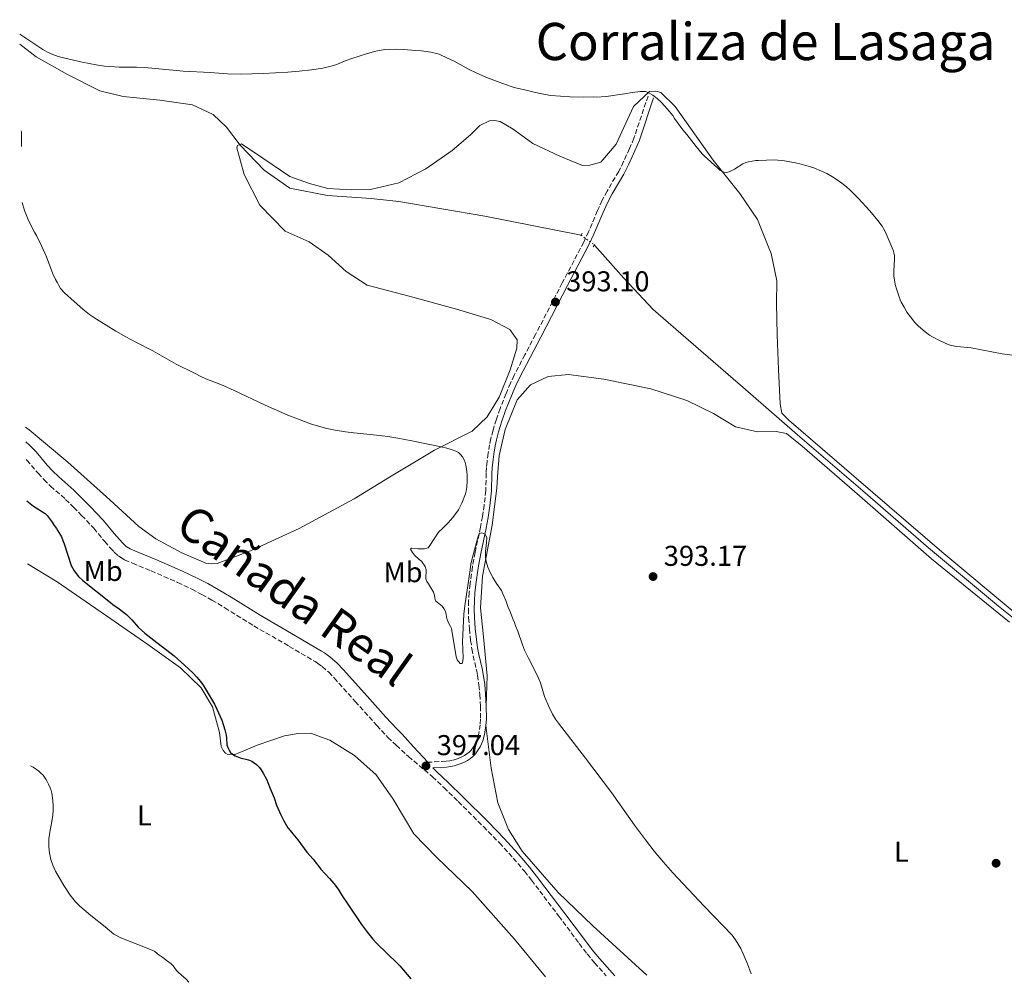
# Model space of a CAD drawing. Units: metres. Extents: x 604488 to 607965, y 4699143 to 4701510.
# Drawn here: x 604518 to 604863, y 4699143 to 4699480 of the extents above; entities that cross this region are included whole.
import ezdxf
from ezdxf.enums import TextEntityAlignment as Align

# ---------------------------------------------------------------- set-up
doc = ezdxf.new("R2010")
doc.units = ezdxf.units.M
doc.header["$MEASUREMENT"] = 0
for name, pattern in [('DGN Style 2', [1.7399219301090239, 1.043953158065414, -0.6959687720436097]), ('DGN Style 3', [2.435890702152634, 1.739921930109024, -0.6959687720436097]), ('DGN Style 5', [1.217945351076317, 0.5219765790327072, -0.6959687720436097])]:
    doc.linetypes.add(name, pattern=pattern)
for name, color, linetype, lineweight in [('Acequia sin especificar', 4, 'Continuous', 0), ('Acequia sin especificar no vista', 4, 'DGN Style 5', 0), ('Camino', 7, 'DGN Style 3', 0), ('Cota de punto acotado terreno', 7, 'Continuous', 0), ('Curva de nivel directora', 30, 'Continuous', 30), ('Curva de nivel intermedia', 30, 'Continuous', 0), ('Etiqueta de uso rústico', 92, 'Continuous', 0), ('Línea de cambio de uso (parcela vista)', 92, 'Continuous', 0), ('Margen derecho', 7, 'Continuous', 0), ('Pontón-alcantarilla (pasos de agua)', 1, 'DGN Style 2', 0), ('Punto acotado terreno (símbolo)', 7, 'Continuous', 0), ('Texto de Cañada', 51, 'Continuous', 0), ('Texto de Corraliza', 7, 'Continuous', 0)]:
    doc.layers.add(name, color=color, linetype=linetype, lineweight=lineweight)
doc.styles.add('Style-Arial', font='arial.ttf')

# ---------------------------------------------------------------- blocks, each defined once
blk = doc.blocks.new('5PATER')
at = {"layer": 'Punto acotado terreno (símbolo)', "linetype": 'Continuous', "lineweight": 0}
h = blk.add_hatch(color=51, dxfattribs=at)
edge = h.paths.add_edge_path()
edge.add_ellipse((0, 0), major_axis=(-0.1095731443231308, -0.1110710700762829), ratio=0.9994222409660317, start_angle=0, end_angle=360)

msp = doc.modelspace()

# ---------------------------------------------------------------- linework, layer by layer
at = {"layer": 'Acequia sin especificar', "color": 4, "linetype": 'Continuous', "lineweight": 0}
for points in [[(604518.2000000002, 4699471.189999999, 394.4100000000035), (604523.9600000001, 4699466.789999999, 394.2200000000012), (604534.8899999997, 4699460.59, 393.8999999999942), (604546.1399999997, 4699454.9, 393.4799999999959), (604554.3300000001, 4699452.939999999, 393.4799999999959), (604567.1500000004, 4699451.699999999, 393.5800000000018), (604578.54, 4699450, 393.5800000000018), (604585.8399999999, 4699446.65, 393.5800000000018), (604590.54, 4699442.220000001, 393.4799999999959), (604595.2100000001, 4699435.92, 393.2599999999948), (604603.6799999997, 4699427.189999999, 393.0500000000029), (604612.6600000003, 4699420.930000001, 392.8399999999965), (604625.7800000003, 4699418.350000001, 392.6300000000047), (604641.1299999999, 4699417.27, 392.5200000000041), (604650.7699999996, 4699416.24, 392.8399999999965), (604680.8099999996, 4699411.100000001, 392.2100000000065), (604714.5300000003, 4699404.5, 392.5200000000041)], [(604719.1900000004, 4699400.99, 392), (604729.4400000004, 4699389.390000001, 392.1000000000058), (604739.75, 4699378.430000001, 392.5200000000041), (604752.8700000001, 4699367.039999999, 392.2100000000065), (604773.79, 4699349.02, 392.1000000000058), (604790.2100000001, 4699334.59, 392.2100000000065), (604813.0499999998, 4699315.100000001, 391.8899999999995), (604836.0599999996, 4699295.109999999, 391.3600000000006), (604860.5300000003, 4699274.74, 391.3600000000006), (604880.9699999997, 4699258.42, 390.4100000000035), (604895.6100000005, 4699246.810000001, 389.8800000000047), (604901.75, 4699242.279999999, 389.9799999999959), (604905.2100000001, 4699240.560000001, 389.9799999999959), (604910.4500000002, 4699239.67, 389.7700000000041), (604932.4299999997, 4699237.480000001, 389.3500000000058), (604957.9600000001, 4699234.33, 389.0299999999988), (604974.7000000002, 4699232.850000001, 389.0299999999988), (604990.3600000005, 4699232.560000001, 388.7200000000012), (605002.7999999998, 4699232.810000001, 388.7200000000012), (605011.4299999997, 4699233.42, 388.7200000000012), (605015.8300000001, 4699233.390000001, 388.7200000000012), (605016.6600000003, 4699233.310000001, 388.6900000000023)]]:
    msp.add_polyline3d(points, dxfattribs=at)
at = {"layer": 'Acequia sin especificar no vista', "color": 4, "linetype": 'DGN Style 5', "lineweight": 0, "extrusion": (0.07091469546541763, -0.05341428778509054, 0.9960512134561448), "elevation": -207741.2276207806, "flags": 128}
msp.add_lwpolyline([(4117538.936253167, 2335122.943716468), (4117538.936253167, 2335117.086575527)], dxfattribs=at)
at = {"layer": 'Camino', "color": 7, "linetype": 'DGN Style 3', "lineweight": 0}
for points in [[(604737.9600000011, 4699453.109999999, 394.7899999999935), (604733.0100000001, 4699438.400000002, 393.7100000000065), (604731.4999999991, 4699434.700000001, 393.5099999999947), (604729.3899999991, 4699430.160000001, 393.3500000000058), (604727.6799999992, 4699426.760000002, 393.2599999999948), (604723.6299999991, 4699419.850000001, 393.1300000000048), (604721.9200000013, 4699416.66, 393.0899999999965), (604720.2699999996, 4699413.02, 393.0500000000029), (604717.1700000016, 4699405.630000002, 392.9900000000054), (604715.4599999995, 4699402.020000001, 392.9900000000054), (604707.9499999993, 4699387.750000001, 393.0899999999965), (604698.5899999985, 4699369.699999999, 393.1000000000059), (604694.8700000012, 4699362.62, 393.2200000000013), (604691.1200000006, 4699355.45, 393.4400000000023), (604689.8399999999, 4699352.75, 393.5599999999977), (604688.2799999998, 4699349.070000002, 393.75), (604686.2099999998, 4699343.830000003, 393.9700000000013), (604684.8799999978, 4699340.060000001, 394.0800000000019), (604683.7199999976, 4699336.240000002, 394.1699999999983), (604682.9699999989, 4699333.330000001, 394.2500000000001), (604682.5100000006, 4699331.189999999, 394.3500000000058), (604682.0100000022, 4699328.230000001, 394.5399999999936), (604681.6400000012, 4699325.26, 394.7200000000012), (604681.44, 4699323.200000001, 394.7899999999935), (604681.3399999995, 4699321.2, 394.8000000000029), (604681.2099999997, 4699315.199999999, 394.7799999999989), (604680.6399999998, 4699310.070000002, 394.8099999999978), (604680.0499999997, 4699306.12, 394.8500000000059), (604679.3799999993, 4699302.350000001, 394.9100000000035), (604677.4600000014, 4699293.570000002, 395.2599999999947), (604676.5100000014, 4699288.439999999, 395.3699999999955), (604675.6799999999, 4699282.500000001, 395.4600000000065), (604675.3799999983, 4699279.520000001, 395.5000000000001), (604675.1700000003, 4699276.640000002, 395.5399999999935), (604675.11, 4699273.640000001, 395.5800000000019), (604675.1999999994, 4699270.640000001, 395.6100000000005), (604675.480000001, 4699266.760000001, 395.6300000000047), (604675.899999999, 4699262.779999999, 395.570000000007), (604676.3099999981, 4699259.810000001, 395.5299999999989), (604676.7300000006, 4699257.390000001, 395.5399999999935), (604677.9100000006, 4699252.529999999, 395.6900000000024), (604678.3199999997, 4699250.570000002, 395.7299999999959), (604678.7800000003, 4699247.150000001, 395.7400000000054), (604679.0899999986, 4699243.800000001, 395.7400000000054), (604679.3099999976, 4699239.800000002, 395.7799999999989), (604679.3700000002, 4699235.270000001, 395.8800000000048), (604679.2100000015, 4699233.290000001, 395.9900000000054), (604678.7199999975, 4699230.240000002, 396.1600000000036), (604678.2100000002, 4699228.320000002, 396.1699999999982), (604677.8500000003, 4699227.400000001, 396.1499999999942), (604677.4099999999, 4699226.490000002, 396.1399999999995), (604676.879999998, 4699225.600000001, 396.1499999999942), (604676.0199999998, 4699224.439999999, 396.2200000000012), (604675.3299999969, 4699223.710000001, 396.300000000003), (604674.569999999, 4699223.060000001, 396.3999999999942), (604673.7499999988, 4699222.510000001, 396.5), (604672.8599999992, 4699222.03, 396.570000000007), (604671.489999999, 4699221.470000001, 396.6100000000005), (604669.5699999989, 4699220.860000002, 396.6399999999995), (604668.6000000011, 4699220.66, 396.6499999999943), (604667.3200000003, 4699220.51, 396.6900000000024), (604660.9299999999, 4699220.140000002, 396.9499999999972)], [(604520.3700000006, 4699326.050000001, 398.3600000000005), (604520.6400000011, 4699325.77, 398.3699999999954), (604524.5500000004, 4699321.210000002, 398.5599999999977), (604526.5699999988, 4699318.99, 398.6499999999942), (604528.9400000003, 4699316.720000001, 398.7400000000052), (604534.1900000008, 4699312.080000001, 398.8899999999995), (604537.0100000015, 4699309.330000003, 398.9199999999982), (604539.8199999989, 4699306.480000001, 398.9199999999982), (604544.0599999991, 4699301.970000002, 398.8999999999942), (604547.879999999, 4699297.350000001, 398.8500000000058), (604549.8199999991, 4699295.100000001, 398.8000000000031), (604551.2099999995, 4699293.640000001, 398.6900000000023), (604552.7100000014, 4699292.300000002, 398.5399999999937), (604553.5100000016, 4699291.7, 398.4600000000065), (604554.8500000006, 4699290.930000001, 398.3699999999954), (604557.6000000021, 4699289.720000003, 398.2599999999949), (604564.0899999985, 4699287.109999999, 397.9900000000052), (604573.3700000012, 4699283.040000001, 397.5399999999938), (604578.3500000011, 4699280.690000001, 397.3099999999977), (604581.8899999994, 4699278.83, 397.2599999999949), (604585.3699999996, 4699276.860000002, 397.2899999999936), (604589.879999998, 4699274.17, 397.3099999999977), (604600.0799999972, 4699267.850000001, 397.1000000000058), (604612.4600000001, 4699260.680000001, 397.3099999999977), (604621.4999999992, 4699255.360000002, 397.3099999999977), (604622.3500000008, 4699254.82, 397.3300000000019), (604623.9600000001, 4699253.640000002, 397.3800000000047), (604626.230000001, 4699251.65, 397.4600000000065), (604628.1900000012, 4699249.619999999, 397.5299999999989), (604635.5000000005, 4699241.410000001, 397.6499999999942), (604643.0700000009, 4699233.050000002, 397.4900000000054), (604646.9800000002, 4699228.869999999, 397.3800000000047), (604649.8500000002, 4699226.08, 397.3099999999977), (604654.1299999983, 4699222.180000001, 397.2100000000065), (604662.5199999993, 4699215.070000002, 396.8999999999942), (604666.5399999982, 4699211.300000001, 396.8000000000029), (604671.5599999982, 4699206.430000001, 396.7200000000013), (604680.3599999981, 4699197.670000001, 396.679999999993), (604685.9499999983, 4699191.949999999, 396.7200000000013), (604690.8199999988, 4699186.66, 396.820000000007), (604694.6900000002, 4699182.070000002, 397.0000000000001), (604697.1700000013, 4699178.940000001, 397.0899999999966), (604700.0799999969, 4699175.130000002, 397.1399999999995), (604706.7199999976, 4699166.380000001, 397.2100000000065), (604713.8799999993, 4699156.760000001, 397.3699999999954), (604716.6700000009, 4699153.130000001, 397.4199999999984), (604719.219999999, 4699150.050000001, 397.3899999999995), (604723.3500000018, 4699145.439999999, 397.2799999999989)]]:
    msp.add_polyline3d(points, dxfattribs=at)
at = {"layer": 'Curva de nivel directora', "color": 30, "linetype": 'Continuous', "lineweight": 30, "elevation": 400, "flags": 128}
msp.add_lwpolyline([(604520.5899999996, 4699311.550000001), (604520.6299999999, 4699311.52), (604522.9900000002, 4699309.7), (604527.0499999993, 4699307.100000001), (604527.7699999991, 4699306.41), (604529.4999999991, 4699304.130000004), (604530.2199999989, 4699302.960000001), (604531.01, 4699301.880000002), (604531.5399999998, 4699301.039999999), (604532.7299999989, 4699298.930000002), (604533.2699999998, 4699297.720000003), (604533.699999999, 4699296.54), (604536.1299999986, 4699288.910000001), (604537.1799999991, 4699287.050000002), (604538.67, 4699285.12), (604540.2799999993, 4699283.680000001), (604549.9600000001, 4699276.020000001), (604550.7099999987, 4699275.359999999), (604552.8999999992, 4699273.820000002), (604555.4899999998, 4699271.78), (604557.3399999982, 4699269.99), (604559.6000000003, 4699267.42), (604561.9200000004, 4699265.310000002), (604565.0299999996, 4699262.800000002), (604572.1699999986, 4699257.320000002), (604575.8099999998, 4699254.160000001), (604578.72, 4699251.4), (604580.0900000002, 4699249.940000001), (604581.3799999999, 4699248.410000003), (604582.35, 4699247.100000001), (604583.4299999995, 4699245.41), (604586.2300000002, 4699240.49), (604587.1399999999, 4699238.710000001), (604588.7999999984, 4699234.92), (604589.9299999995, 4699231.529999999), (604590.3999999989, 4699229.58), (604590.5099999984, 4699228.59), (604590.5700000009, 4699226.25), (604590.9399999997, 4699225.330000001), (604591.4099999992, 4699224.430000001), (604591.9399999989, 4699223.59), (604592.6200000006, 4699222.930000001), (604593.4900000001, 4699222.400000001), (604595.2800000005, 4699221.730000001), (604598.1999999996, 4699221.000000002), (604599.2900000004, 4699220.580000003), (604600.949999999, 4699219.41), (604601.9799999993, 4699218.29), (604602.5800000007, 4699217.49), (604603.3099999992, 4699216.359999999), (604604.5599999987, 4699214.039999999), (604604.9799999989, 4699213.130000002), (604605.75, 4699211.03), (604607.1200000002, 4699207.670000001), (604608.0099999999, 4699205.150000002), (604609.4899999995, 4699201.740000002), (604610.4999999999, 4699199.680000001), (604611.9900000007, 4699197.240000002), (604612.6999999993, 4699196.24), (604613.6600000004, 4699195.17), (604615.4100000005, 4699193.02), (604618.6299999993, 4699188.720000002), (604620.7699999983, 4699186.32), (604623.4999999997, 4699182.76), (604626.4700000002, 4699179.539999999), (604628.0500000004, 4699177.720000002), (604629.5500000003, 4699175.730000001), (604630.9699999996, 4699173.400000001), (604632.7199999997, 4699170.930000002), (604637.74, 4699163.460000002), (604639.7599999984, 4699160.67), (604641.6499999993, 4699158.340000001), (604643.0099999983, 4699156.87), (604650.2799999993, 4699149.750000001), (604651.1499999989, 4699149.010000001), (604654.9899999988, 4699144.400000002)], dxfattribs=at)
at = {"layer": 'Curva de nivel intermedia', "color": 30, "linetype": 'Continuous', "lineweight": 0, "flags": 128}
for points, elevation in [([(604518.1399999999, 4699474.739999999), (604526.190000001, 4699469.369999998), (604527.8600000007, 4699468.430000001), (604529.6800000002, 4699467.63), (604531.5800000001, 4699466.960000001), (604533.5200000001, 4699466.409999999), (604539.9700000009, 4699464.9), (604544.8800000016, 4699463.98), (604547.85, 4699463.579999999), (604549.8400000016, 4699463.38), (604552.9599999995, 4699463.21), (604558.9600000011, 4699463.15), (604561.9600000007, 4699463.05), (604575.3700000017, 4699461.829999999), (604584.7599999994, 4699461.330000001), (604590.8900000006, 4699460.81), (604595.3699999999, 4699460.749999999), (604603.2700000012, 4699460.939999999), (604611.9700000006, 4699461.46), (604615.9600000003, 4699461.78), (604620.2499999997, 4699462.210000001), (604624.2000000015, 4699462.84), (604627.1299999995, 4699463.539999999), (604629.0499999997, 4699464.140000001), (604631.4700000003, 4699465.140000001), (604633.9300000012, 4699466.060000001), (604639.8200000009, 4699467.989999999), (604642.7100000011, 4699468.77), (604645.9100000019, 4699469.369999998), (604649.8900000004, 4699469.480000001), (604652.5200000012, 4699469.390000001), (604656.5100000009, 4699469), (604658.7400000017, 4699468.890000001), (604662.0200000008, 4699468.380000001), (604663.980000001, 4699467.970000002), (604664.940000002, 4699467.679999999), (604665.8699999999, 4699467.320000002), (604670.0800000008, 4699465.329999999), (604673.3100000008, 4699463.529999998), (604675.4100000017, 4699462.430000001), (604677.8500000003, 4699461.259999999), (604681.1600000006, 4699459.720000002), (604685.8700000001, 4699457.910000001), (604689.7000000012, 4699456.55), (604691.1400000007, 4699456.13), (604694.7599999994, 4699455.3), (604699.6100000021, 4699454.07), (604701.9099999998, 4699453.59), (604703.8900000001, 4699453.289999999), (604710.760000001, 4699452.859999999), (604715.3200000009, 4699452.67), (604718.7899999998, 4699452.77), (604719.97, 4699452.720000001), (604723.3499999996, 4699452.980000001), (604729.6799999997, 4699453.840000001), (604732.3600000018, 4699454.279999998), (604735.3500000003, 4699454.63), (604736.3400000005, 4699454.71), (604737.0800000003, 4699454.67), (604738.0500000004, 4699454.34), (604739.6100000006, 4699453.449999999), (604741.1900000009, 4699452.260000001), (604742.6300000004, 4699450.890000001), (604744.6900000012, 4699448.63), (604746.5700000009, 4699446.259999999), (604747.2000000012, 4699445.26), (604750.1100000015, 4699441.33), (604751.5100000007, 4699439.630000002), (604754.7899999997, 4699435.409999999), (604756.9000000019, 4699432.859999998), (604757.5900000003, 4699432.139999999), (604762.3100000012, 4699427.83), (604763.0900000011, 4699427.220000001), (604763.9000000004, 4699426.699999998), (604764.6, 4699426.429999998), (604765.4800000006, 4699426.399999999), (604766.3800000013, 4699426.619999998), (604767.3, 4699427.029999999), (604768.25, 4699427.579999999), (604771.1500000012, 4699429.380000001), (604772.1300000002, 4699429.83), (604773.1200000005, 4699430.09), (604775.6500000006, 4699430.51), (604776.5400000003, 4699430.59), (604782.24, 4699430.779999998), (604785.6300000007, 4699430.42), (604787.6, 4699430.140000001), (604789.5600000002, 4699429.740000002), (604791.5000000002, 4699429.260000001), (604793.9900000002, 4699428.580000001), (604795.9000000014, 4699427.98), (604798.6799999997, 4699426.869999998), (604800.4800000013, 4699425.99), (604802.4600000016, 4699424.88), (604804.1600000004, 4699423.8), (604805.7800000008, 4699422.640000001), (604807.3299999998, 4699421.390000001), (604808.6500000008, 4699420.179999999), (604811.4800000006, 4699417.329999999), (604815.5500000009, 4699412.939999999), (604818.3800000006, 4699409.600000001)], 395.0000000000001), ([(604518.6500000019, 4699440.98), (604518.7300000022, 4699440.449999999), (604518.8100000004, 4699438.449999999), (604518.7300000022, 4699435.489999999)], 395.0000000000001), ([(604519.0300000017, 4699415.850000001), (604519.7900000017, 4699413.100000001), (604520.9699999996, 4699410.119999998), (604522.5800000012, 4699406.800000001), (604523.300000001, 4699405.449999999), (604524.0099999995, 4699404.369999999), (604525.810000001, 4699400.690000001), (604527.5299999999, 4699396.850000001), (604529.7400000005, 4699390.9), (604530.6300000001, 4699389), (604531.35, 4699387.730000001), (604531.7900000003, 4699386.83), (604532.4600000007, 4699385.819999999), (604533.7999999997, 4699384.34), (604537.1900000003, 4699381.239999999), (604540.2200000013, 4699378.619999997), (604542.5700000004, 4699376.77), (604545.0100000012, 4699375.089999998), (604548.400000002, 4699372.949999999), (604551.8300000008, 4699370.890000001), (604555.2999999998, 4699368.91), (604558.7900000011, 4699367.02), (604564.7200000011, 4699363.970000001), (604572.9199999997, 4699359.390000001), (604579.0799999998, 4699356.349999999), (604581.9499999998, 4699354.76), (604583.8499999997, 4699353.960000002), (604587.6100000015, 4699352.600000001), (604589.5400000005, 4699351.82), (604593.1799999994, 4699350.159999999), (604604.02, 4699345.01), (604611.9800000017, 4699341.55), (604615.7000000011, 4699340.07), (604619.8200000006, 4699338.539999999), (604622.6900000006, 4699337.649999999), (604625.6000000007, 4699336.9), (604628.5399999999, 4699336.279999999), (604632.0600000004, 4699335.689999999), (604635.030000001, 4699335.3), (604643.0000000015, 4699334.5), (604646.9700000013, 4699334.029999998), (604650.4600000004, 4699333.480000001), (604655.370000001, 4699332.570000002), (604665.6200000016, 4699330.460000001), (604667.5599999995, 4699329.989999999), (604669.4600000016, 4699329.399999999), (604670.7400000002, 4699328.909999999), (604671.6200000008, 4699328.409999999), (604672.3700000019, 4699327.74), (604672.990000001, 4699326.929999999), (604673.5800000011, 4699325.87), (604673.9500000001, 4699324.949999999), (604674.2400000005, 4699323.999999999), (604674.4800000018, 4699322.749999999), (604674.5100000009, 4699321.75), (604674.6200000005, 4699320.730000001), (604674.6900000019, 4699318.529999999), (604674.5800000002, 4699316.319999998), (604674.3700000001, 4699314.96), (604674.0800000017, 4699313.999999999), (604672.8400000012, 4699310.769999999), (604672.3300000017, 4699309.800000001), (604671.5899999995, 4699308.449999998), (604669.6400000005, 4699305.680000001), (604668.0800000003, 4699303.86), (604666.2699999998, 4699302.109999999), (604664.6300000014, 4699300.640000002), (604661.6400000007, 4699295.99), (604661.0000000015, 4699295.179999999), (604659.7300000018, 4699294.760000001), (604657.4400000009, 4699294.81), (604655.2300000002, 4699295.029999998), (604654.8000000011, 4699294.67), (604655.540000001, 4699293.5), (604656.2000000003, 4699292.609999998), (604657.87, 4699291.03), (604658.7300000006, 4699290.46), (604659.9700000011, 4699288.619999998), (604660.3399999999, 4699287.46), (604660.3800000001, 4699286.460000001), (604660.2400000015, 4699285.34), (604660.1800000012, 4699284.239999999), (604660.5499999999, 4699283.399999999), (604661.1700000013, 4699282.489999999), (604662.8600000012, 4699279.57), (604663.2300000022, 4699278.569999998), (604663.3399999995, 4699277.569999999), (604663.6200000012, 4699276.600000001), (604665.8800000009, 4699274.749999999), (604666.4700000009, 4699273.949999998), (604667.0700000002, 4699272.88), (604667.3800000007, 4699271.789999999), (604667.610000001, 4699270.399999999), (604667.8800000014, 4699269.439999999), (604668.3500000008, 4699268.49), (604668.8800000005, 4699267.63), (604669.150000001, 4699266.890000001), (604670.8600000008, 4699256.970000001), (604671.2300000018, 4699255.949999999), (604672.2600000001, 4699254.659999999), (604672.9800000021, 4699254.720000001)], 395.0000000000001), ([(604818.3800000006, 4699409.600000001), (604819.8300000012, 4699407.65), (604820.360000001, 4699406.810000001), (604820.9000000019, 4699405.779999999), (604823.6800000002, 4699399.249999999), (604823.9599999996, 4699398.279999998), (604824.1299999994, 4699397.21), (604824.1400000006, 4699396.210000001), (604823.9100000004, 4699391.820000002), (604823.9800000021, 4699390.130000001), (604824.2300000001, 4699388.16), (604824.42, 4699387.17), (604824.9400000009, 4699385.34), (604826.15, 4699381.880000001), (604826.5500000002, 4699381.039999999), (604827.5000000001, 4699379.269999999), (604828.5400000017, 4699377.560000001), (604830.5700000012, 4699374.829999999), (604831.2000000017, 4699374.060000001), (604832.6200000009, 4699372.649999999), (604834.8499999995, 4699370.679999999), (604836.4499999998, 4699369.469999999), (604837.4800000002, 4699368.850000001), (604840.1300000012, 4699367.449999998), (604842.9299999997, 4699366.219999999), (604843.9800000001, 4699365.88), (604845.9400000004, 4699365.529999998), (604850.9500000017, 4699365.100000001), (604861.79, 4699363.000000001), (604869.7100000015, 4699361.880000001)], 395.0000000000001), ([(604672.9800000021, 4699254.720000001), (604673.2100000001, 4699255.49), (604673.2600000014, 4699256.76), (604673.0900000016, 4699262.429999999), (604673.5000000006, 4699271.92), (604673.8600000005, 4699274.900000001), (604675.6799999999, 4699287.38), (604675.9900000006, 4699289.390000001), (604676.3700000006, 4699291.350000001), (604678.370000001, 4699298.71), (604678.8899999997, 4699300.140000001), (604679.7800000014, 4699300.399999999), (604680.9300000004, 4699299.949999998), (604681.5200000005, 4699298.619999998), (604681.44, 4699297), (604681.1300000015, 4699293.890000001), (604681.1200000005, 4699291.890000001), (604681.3300000004, 4699290.319999999), (604681.8899999993, 4699288.399999999), (604682.7000000007, 4699286.550000001), (604683.6700000007, 4699284.760000001), (604684.9699999993, 4699282.65), (604686.1300000016, 4699281.029999999), (604686.6400000014, 4699280.17), (604687.1799999999, 4699279.039999999), (604688.2000000014, 4699276.689999999), (604688.9400000012, 4699274.59), (604689.850000001, 4699272.5), (604690.6700000013, 4699270.31), (604691.2200000011, 4699269.069999999), (604691.5900000001, 4699267.889999999), (604692.4100000003, 4699265.96), (604694.0599999998, 4699261.239999999), (604694.7900000007, 4699259.369999998), (604696.1400000007, 4699256.55), (604698.3899999993, 4699252.259999999), (604699.5700000017, 4699249.750000001), (604700.2800000003, 4699247.890000001), (604701.7000000019, 4699243.09), (604703.2100000007, 4699239.619999998), (604704.5800000008, 4699236.939999999), (604705.6100000013, 4699235.230000001), (604706.6300000005, 4699233.789999999), (604716.0400000006, 4699221.609999999), (604725.1800000003, 4699209.630000002), (604733.1799999999, 4699198.140000001), (604737.0300000012, 4699193.02), (604740.1400000004, 4699189.099999999), (604743.3400000011, 4699185.259999999), (604746.6700000016, 4699181.529999998), (604757.6200000016, 4699169.859999998), (604767.3700000015, 4699159.680000001), (604768.600000001, 4699158.109999998), (604770.4100000013, 4699155.07), (604772.7400000005, 4699149.67), (604774.000000001, 4699146.21)], 395.0000000000001), ([(604521.9700000011, 4699218.939999999), (604522.8700000017, 4699218.449999999), (604524.85, 4699217.079999999), (604525.5800000008, 4699216.399999999), (604526.3000000005, 4699215.600000001), (604527.2599999994, 4699214.279999998), (604527.7900000014, 4699213.429999999), (604528.2600000009, 4699212.550000001), (604528.8300000008, 4699211.27), (604529.1600000015, 4699210.319999999), (604529.3899999995, 4699209.350000001), (604529.7300000016, 4699206.759999999), (604529.8600000012, 4699204.759999999), (604529.8800000013, 4699203.359999999), (604529.7200000003, 4699201.67), (604529.2399999998, 4699198.71), (604528.7500000002, 4699196.369999998), (604528.3900000004, 4699193.38), (604528.300000001, 4699191.529999998), (604528.3200000012, 4699190.529999999), (604528.5600000003, 4699188.34), (604528.7600000014, 4699187.34), (604529.0499999998, 4699186.130000001), (604529.7400000005, 4699184.180000001), (604530.6500000001, 4699182.029999999), (604533.6000000007, 4699177.069999999), (604535.8100000012, 4699173.720000001), (604537.7000000001, 4699171.390000001), (604539.1999999997, 4699169.87), (604540.6799999995, 4699168.509999999), (604542.9700000006, 4699166.59), (604548.0199999998, 4699162.640000002), (604551.12, 4699160.06), (604551.9600000004, 4699159.529999999), (604553.5300000019, 4699158.819999999), (604564.5100000009, 4699154.480000001), (604565.3700000015, 4699153.98), (604566.9699999996, 4699152.76), (604568.0500000014, 4699152.04), (604568.8099999992, 4699151.390000001), (604569.8700000009, 4699150.649999999), (604571.0900000014, 4699149.67), (604571.780000002, 4699148.949999998), (604573.0500000016, 4699147.399999999), (604573.74, 4699146.67), (604576.3200000017, 4699144.319999999), (604577.3099999996, 4699143.220000001)], 405.0000000000001)]:
    msp.add_lwpolyline(points, dxfattribs=dict(at, elevation=elevation))
at = {"layer": 'Línea de cambio de uso (parcela vista)', "color": 92, "linetype": 'Continuous', "lineweight": 0}
for points in [[(604866.0499999998, 4699272.66, 391.1499999999942), (604840.7400000002, 4699293.75, 391.2599999999948), (604810.7999999998, 4699319.439999999, 392.4199999999983), (604787.2000000002, 4699339.77, 392.3899999999995), (604784.7999999998, 4699342.180000001, 392.429999999993), (604784.1200000001, 4699345.470000001, 392.3899999999995), (604783.5999999996, 4699357.470000001, 392.9199999999983), (604783.1600000003, 4699369.65, 392.7100000000065), (604782.8399999999, 4699380.57, 392.9199999999983), (604783.04, 4699388.439999999, 393.3399999999965), (604780.9800000006, 4699398.039999999, 394.0899999999965), (604779.9800000006, 4699400.550000001, 393.8699999999953), (604776.2400000002, 4699409.92, 394.5099999999948), (604770.04, 4699419.060000001, 394.7200000000012), (604760.7400000002, 4699430.640000001, 395.1399999999995), (604747.4100000003, 4699449.390000001, 395.25), (604742.4400000004, 4699454.33, 395.1399999999995), (604740.6500000004, 4699454.779999999, 395.0399999999936), (604738.4500000002, 4699454.720000001, 395.0399999999936), (604732.8399999999, 4699449.470000001, 394.5099999999948), (604726.79, 4699436.26, 394.0899999999965), (604721.3799999999, 4699430.01, 393.9799999999959), (604717.5999999996, 4699428.880000001, 393.9799999999959), (604714.9800000006, 4699428.810000001, 393.9799999999959), (604707.0999999996, 4699432.130000001, 393.6600000000035), (604697.6600000003, 4699436.52, 393.8699999999953), (604690.7400000002, 4699441.57, 393.6600000000035), (604686.1699999999, 4699444.230000001, 394.0899999999965), (604684.2100000001, 4699444.59, 393.9799999999959), (604682.4400000004, 4699444.369999999, 393.9799999999959), (604679.0999999996, 4699442.75, 393.9799999999959), (604675.8099999996, 4699439.529999999, 394.3999999999942), (604669.4500000002, 4699434.01, 394.0899999999965), (604660.2400000002, 4699427.640000001, 393.3399999999965), (604650.7199999997, 4699422.800000001, 393.3399999999965), (604640.8899999997, 4699420.4, 393.4499999999971), (604634.1200000001, 4699420.279999999, 393.5599999999977), (604625.8899999997, 4699420.810000001, 393.6600000000035), (604619.5700000003, 4699422.57, 393.6600000000035), (604612.6500000004, 4699424.91, 393.6600000000035), (604603.2300000006, 4699431.41, 393.6600000000035), (604595.7199999997, 4699436.359999999, 393.7700000000041), (604594.2999999998, 4699435.810000001, 393.7700000000041), (604594.1500000004, 4699434.960000001, 393.7700000000041), (604596.7100000001, 4699425.630000001, 393.4499999999971), (604602.0999999996, 4699414.949999999, 393.2400000000052), (604611, 4699405.9, 393.2400000000052), (604619.4000000004, 4699402.16, 393.1300000000047), (604626.0599999996, 4699397.439999999, 393.2400000000052), (604632.4000000004, 4699391.789999999, 393.0299999999988), (604639.6500000004, 4699387, 392.9199999999983), (604654.4100000003, 4699383.109999999, 392.820000000007), (604670.8899999997, 4699378.59, 393.1300000000047), (604682.9299999997, 4699374.960000001, 393.2400000000052), (604689.6299999999, 4699371.52, 393.2400000000052), (604692.1900000004, 4699367.859999999, 393.2400000000052), (604692.0199999996, 4699364.980000001, 393.2400000000052), (604689.7000000002, 4699357.380000001, 393.2400000000052), (604685.9199999999, 4699347.789999999, 393.9799999999959), (604681.7100000001, 4699340.970000001, 394.6100000000006), (604676.4400000004, 4699335.91, 394.8300000000018), (604663.2599999999, 4699329.26, 395.0399999999936), (604647.5300000003, 4699319.83, 395.6699999999983), (604635.1299999999, 4699312.279999999, 395.7799999999988), (604615.9600000001, 4699301.9, 396.1999999999971), (604598.9100000003, 4699294.130000001, 396.8399999999965), (604587.1900000004, 4699289.640000001, 397.2599999999948)], [(604681.3399999999, 4699239.869999999, 395.7799999999988), (604681.7100000001, 4699250.380000001, 395.570000000007), (604680.3899999997, 4699263.970000001, 395.570000000007), (604679.3300000001, 4699274.189999999, 395.6699999999983), (604680.0300000003, 4699285.210000001, 395.1399999999995), (604683.4000000004, 4699303.09, 394.7200000000012), (604685.0599999996, 4699316.01, 394.8300000000018), (604685.2800000003, 4699320, 394.8300000000018), (604685.8300000001, 4699327.380000001, 394.3000000000029), (604687.9400000004, 4699336.5, 393.8699999999953), (604692.2100000001, 4699346.869999999, 393.6600000000035), (604696.7999999998, 4699352.08, 393.3399999999965), (604703.0599999996, 4699355.060000001, 392.820000000007), (604710.1600000003, 4699355.680000001, 392.2899999999936), (604722.4800000006, 4699354.09, 392.179999999993), (604738.9199999999, 4699350.680000001, 392.179999999993), (604751.4800000006, 4699346.640000001, 392.2899999999936), (604760.8399999999, 4699342.08, 392.2899999999936), (604768.5999999996, 4699337.480000001, 392.179999999993), (604776.2699999996, 4699335.67, 392.179999999993), (604782.8099999996, 4699335.779999999, 392.2899999999936), (604786.3499999996, 4699335.07, 392.2899999999936), (604791.9100000003, 4699330.710000001, 392.179999999993), (604811.9100000003, 4699313.300000001, 392.179999999993), (604837.1399999997, 4699291.279999999, 391.6499999999942), (604864.3899999997, 4699269.16, 391.3300000000018)], [(604587.1900000004, 4699289.640000001, 397.2599999999948), (604585.3200000003, 4699289.58, 397.2599999999948), (604583.29, 4699289.779999999, 397.3600000000006), (604574.8899999997, 4699293.34, 397.679999999993), (604565.7699999996, 4699298.25, 397.7899999999936), (604559.7999999998, 4699302.560000001, 398), (604549.7100000001, 4699311.92, 398.1100000000006), (604535.0199999996, 4699325.039999999, 398), (604521.4800000006, 4699336.33, 397.7899999999936), (604520.2000000002, 4699337.34, 397.75)], [(604520.9199999999, 4699289.57, 401.1699999999983), (604531.2699999996, 4699283.24, 400.5899999999965), (604549.6799999997, 4699270.480000001, 400.3800000000047), (604562.9800000006, 4699261.300000001, 400.0599999999977), (604574.3899999997, 4699253.17, 400.1699999999983), (604581.6200000001, 4699246.180000001, 400.1699999999983), (604585.6299999999, 4699239.52, 400.2700000000041), (604588, 4699230.529999999, 400.4900000000052), (604588.5700000003, 4699225.720000001, 400.3800000000047), (604589.29, 4699224.220000001, 400.2700000000041), (604590.0800000001, 4699223.310000001, 400.0599999999977), (604590.9400000004, 4699222.83, 400.0599999999977), (604593.7199999997, 4699222.99, 399.9600000000065), (604601.1699999999, 4699226.17, 399.75), (604610.7300000006, 4699229.41, 399.1100000000006), (604615.5300000003, 4699230.230000001, 399.320000000007), (604619.8499999996, 4699230.27, 399.1100000000006), (604626.6900000004, 4699227.84, 398.7899999999936), (604635.3099999996, 4699222.5, 398.7899999999936), (604642.79, 4699215.779999999, 398.6900000000023), (604648.79, 4699207.230000001, 398.6900000000023), (604656, 4699195.16, 398.2599999999948), (604664.1200000001, 4699186.850000001, 398.0500000000029), (604676.4800000006, 4699174.930000001, 397.9499999999971), (604691.1900000004, 4699158.34, 398.3699999999953), (604702.0899999999, 4699145.119999999, 398.5399999999936)], [(604737.4800000006, 4699145.66, 397.9700000000012), (604733.5999999996, 4699149.27, 398.0200000000041), (604718.6399999997, 4699163, 397.7100000000065), (604706.54, 4699174.600000001, 396.75), (604693.9500000002, 4699189.08, 397.070000000007), (604689.0999999996, 4699196.65, 397.070000000007), (604685.4500000002, 4699205.980000001, 397.070000000007), (604683.0800000001, 4699218.100000001, 396.9700000000012), (604681.2199999997, 4699233.039999999, 395.9900000000052)]]:
    msp.add_polyline3d(points, dxfattribs=at)
at = {"layer": 'Margen derecho', "color": 7, "linetype": 'Continuous', "lineweight": 0, "extrusion": (0.2932587267165406, 0.02423300161011214, 0.9557259444200297), "elevation": 291583.0243879471, "flags": 128}
msp.add_lwpolyline([(4633480.438891091, -945692.0205257139), (4633475.77981281, -945691.6806881763), (4633473.641973333, -945691.3068668847)], dxfattribs=at)
at = {"layer": 'Margen derecho', "color": 7, "linetype": 'Continuous', "lineweight": 0}
for points in [[(604739.89, 4699452.460000002, 394.7899999999935), (604734.91, 4699437.689999999, 393.7100000000065), (604733.3599999989, 4699433.890000002, 393.5099999999947), (604731.2199999975, 4699429.28, 393.3500000000058), (604729.4600000007, 4699425.790000001, 393.2599999999948), (604725.3999999971, 4699418.86, 393.1300000000048), (604723.7399999986, 4699415.76, 393.0899999999965), (604722.1299999993, 4699412.199999999, 393.0500000000029), (604719.0300000012, 4699404.800000001, 392.9900000000054), (604717.2699999999, 4699401.11, 392.9900000000054), (604709.7499999986, 4699386.810000002, 393.0899999999965), (604700.3899999999, 4699368.760000001, 393.1000000000059), (604696.6700000005, 4699361.680000001, 393.2200000000013), (604692.94, 4699354.550000002, 393.4400000000023), (604691.6900000006, 4699351.910000003, 393.5599999999977), (604690.1599999995, 4699348.300000002, 393.75), (604688.1200000009, 4699343.120000001, 393.9700000000013), (604686.8099999989, 4699339.430000001, 394.0800000000019), (604685.6800000002, 4699335.690000001, 394.1699999999983), (604684.9499999993, 4699332.859999999, 394.2500000000001), (604684.5, 4699330.800000001, 394.3500000000058), (604684.0199999993, 4699327.930000001, 394.5399999999936), (604683.6499999984, 4699325.040000003, 394.7200000000012), (604683.4699999974, 4699323.050000001, 394.7899999999935), (604683.36, 4699321.12, 394.8000000000029), (604683.2399999971, 4699315.060000001, 394.7799999999989), (604682.6499999971, 4699309.810000002, 394.8099999999978), (604682.0500000002, 4699305.790000001, 394.8500000000059), (604681.3700000007, 4699301.949999999, 394.9100000000035), (604679.4499999986, 4699293.16, 395.2599999999947), (604678.5199999987, 4699288.12, 395.3699999999955), (604677.6999999983, 4699282.260000002, 395.4600000000065), (604677.3999999987, 4699279.34, 395.5000000000001), (604677.1900000009, 4699276.540000002, 395.5399999999935), (604677.1399999994, 4699273.650000001, 395.5800000000019), (604677.2199999979, 4699270.740000002, 395.6100000000005), (604677.4999999994, 4699266.939999999, 395.6300000000047), (604677.9100000006, 4699263.03, 395.570000000007), (604678.3199999997, 4699260.119999999, 395.5299999999989), (604678.7199999975, 4699257.800000002, 395.5399999999935), (604679.890000001, 4699252.970000002, 395.6900000000024), (604680.3200000002, 4699250.910000001, 395.7299999999959), (604680.8000000007, 4699247.380000002, 395.7400000000054), (604681.1099999992, 4699243.95, 395.7400000000054), (604681.3399999995, 4699239.869999999, 395.7799999999989)], [(604520.2800000012, 4699332.24, 398.25), (604521.6, 4699331.030000002, 398.2899999999935), (604523.8500000008, 4699328.65, 398.3699999999954), (604527.7800000003, 4699324.060000001, 398.5599999999977), (604529.66, 4699322.01, 398.6499999999942), (604531.8599999994, 4699319.900000002, 398.7400000000052), (604537.120000001, 4699315.240000002, 398.8899999999995), (604540.0500000013, 4699312.390000002, 398.9199999999982), (604542.9300000003, 4699309.470000003, 398.9199999999982), (604547.3, 4699304.820000002, 398.8999999999942), (604551.1700000013, 4699300.130000002, 398.8500000000058), (604553.0199999999, 4699298.000000002, 398.8000000000031), (604554.219999998, 4699296.730000002, 398.6900000000023), (604555.4400000006, 4699295.640000002, 398.5399999999937), (604556.7999999997, 4699294.790000002, 398.3699999999954), (604559.2800000006, 4699293.700000001, 398.2599999999949), (604565.7600000005, 4699291.09, 397.9900000000052), (604575.1499999982, 4699286.970000001, 397.5399999999938), (604580.269999999, 4699284.550000003, 397.3099999999977), (604583.9600000015, 4699282.61, 397.2599999999949), (604587.5399999978, 4699280.59, 397.2899999999936), (604592.1199999999, 4699277.850000001, 397.3099999999977), (604602.3000000012, 4699271.550000001, 397.1000000000058), (604614.6299999983, 4699264.410000001, 397.3099999999977), (604623.75, 4699259.040000002, 397.3099999999977), (604624.7800000004, 4699258.390000002, 397.3300000000019), (604626.6600000003, 4699257.010000001, 397.3800000000047), (604629.2100000005, 4699254.770000001, 397.4600000000065), (604631.3500000018, 4699252.560000001, 397.5299999999989), (604638.7100000001, 4699244.290000002, 397.6499999999942), (604646.2399999981, 4699235.970000001, 397.4900000000054), (604650.0599999981, 4699231.890000002, 397.3800000000047), (604651.9800000003, 4699230.020000001, 397.3300000000019), (604655.9600000011, 4699225.540000001, 397.0200000000042), (604660.9299999999, 4699220.140000002, 396.9499999999972)], [(604681.2199999987, 4699233.040000003, 395.9900000000054), (604680.7100000014, 4699229.820000002, 396.1600000000036), (604680.149999998, 4699227.689999999, 396.1699999999982), (604679.7199999989, 4699226.580000001, 396.1499999999942), (604679.1999999981, 4699225.520000001, 396.1399999999995), (604678.5799999967, 4699224.480000002, 396.1499999999942), (604677.5799999976, 4699223.130000002, 396.2200000000012), (604676.7199999993, 4699222.230000001, 396.300000000003), (604675.8000000007, 4699221.450000001, 396.3999999999942), (604674.7999999992, 4699220.77, 396.5), (604673.7300000008, 4699220.199999999, 396.570000000007), (604672.1799999997, 4699219.550000001, 396.6100000000005), (604670.0799999986, 4699218.9, 396.6399999999995), (604668.9200000007, 4699218.65, 396.6499999999943), (604667.489999998, 4699218.490000002, 396.6900000000024), (604662.7100000014, 4699218.210000002, 396.8800000000047), (604664.0399999992, 4699216.779999999, 396.8999999999942), (604668.1099999994, 4699212.95, 396.8000000000029), (604673.1599999988, 4699208.060000002, 396.7200000000013), (604681.980000001, 4699199.28, 396.679999999993), (604687.6000000001, 4699193.520000001, 396.7200000000013), (604692.530000001, 4699188.170000002, 396.820000000007), (604696.4600000004, 4699183.52, 397.0000000000001), (604698.9699999985, 4699180.340000002, 397.0899999999966), (604701.8899999997, 4699176.510000001, 397.1399999999995), (604708.5399999993, 4699167.750000001, 397.2100000000065), (604715.6999999986, 4699158.130000001, 397.3699999999954), (604718.449999998, 4699154.550000002, 397.4199999999984), (604720.949999999, 4699151.540000001, 397.3899999999995), (604726.3700000016, 4699145.49, 397.2400000000052)]]:
    msp.add_polyline3d(points, dxfattribs=at)
at = {"layer": 'Pontón-alcantarilla (pasos de agua)', "color": 1, "linetype": 'DGN Style 2', "lineweight": 0, "elevation": 392.7400000000052, "flags": 128}
for points in [[(604714.8499999996, 4699405.140000001), (604714.1299999999, 4699403.680000001)], [(604718.7100000001, 4699400.34), (604719.6100000005, 4699401.550000001)]]:
    msp.add_lwpolyline(points, dxfattribs=at)

# ---------------------------------------------------------------- block references
at = {"layer": 'Punto acotado terreno (símbolo)', "color": 7, "linetype": 'Continuous', "lineweight": 0, "xscale": 10, "yscale": 10, "zscale": 10}
for p in [(604705.5599999976, 4699381.060000001, 393.1000000000058), (604739.7100000011, 4699285.08, 393.1699999999983), (604660.2699999984, 4699218.890000002, 397.0399999999936), (604859.7100000014, 4699184.850000001, 393.9100000000035)]:
    msp.add_blockref('5PATER', p, dxfattribs=at)

# ---------------------------------------------------------------- texts
at = {"layer": 'Cota de punto acotado terreno', "color": 7, "linetype": 'Continuous', "lineweight": 0, "style": 'Style-Arial'}
for s, p in [('393.10', (604709.3099999987, 4699384.810000001, 393.1000000000058)), ('393.17', (604743.4600000001, 4699288.83, 393.1699999999983)), ('397.04', (604664.0199999994, 4699222.640000002, 397.0399999999936))]:
    msp.add_text(s, height=7.000000000000002, dxfattribs=at).set_placement(p)
at = {"layer": 'Etiqueta de uso rústico', "color": 92, "linetype": 'Continuous', "lineweight": 0, "style": 'Style-Arial'}
for s, p in [('Mb', (604547.3502462453, 4699287.040010001, 399.2400000000052)), ('Mb', (604652.2402462411, 4699286.610009999, 395.4100000000035)), ('L', (604561.7914203778, 4699201.580010001, 406.679999999993)), ('L', (604826.5514203794, 4699188.84001, 394.1300000000047))]:
    msp.add_text(s, height=7.000000000000002, dxfattribs=at).set_placement(p, align=Align.MIDDLE_CENTER)
at = {"layer": 'Texto de Cañada', "color": 51, "linetype": 'Continuous', "lineweight": 0, "style": 'Style-Arial'}
msp.add_text('Cañada Real', height=12, rotation=324.51238, dxfattribs=at).set_placement((604571.9600000012, 4699301.310000001, 397.4799999999959))
at = {"layer": 'Texto de Corraliza', "color": 7, "linetype": 'Continuous', "lineweight": 0, "style": 'Style-Arial'}
msp.add_text('Corraliza de Lasaga', height=13, dxfattribs=at).set_placement((604698.6499999985, 4699465.67, 395.3))

doc.saveas('drawing.dxf')
